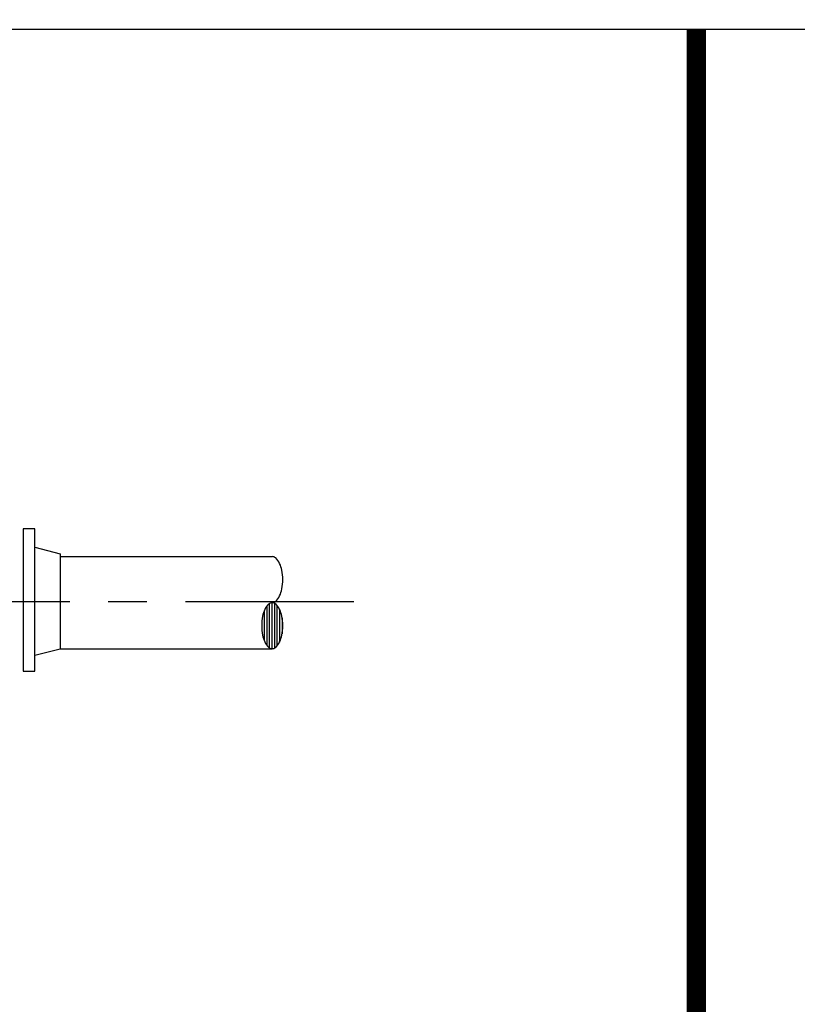
# Model space of a CAD drawing. Extents: x -44 to 294, y -64 to 104.
# Drawn here: x 197 to 200, y 46 to 49 of the extents above; entities that cross this region are included whole.
import ezdxf

# ---------------------------------------------------------------- set-up
doc = ezdxf.new("R2010")
doc.units = 0
doc.header["$LTSCALE"] = 0.5
doc.header["$MEASUREMENT"] = 0
doc.linetypes.add('CENTER', pattern=[2, 1.25, -0.25, 0.25, -0.25])
doc.layers.add('BORDER', color=7, linetype='CONTINUOUS')
doc.layers.add('D09S', color=2, linetype='CONTINUOUS')
doc.layers.add('WUD-TITLE-VIEWS', color=254, linetype='CONTINUOUS', plot=False)

msp = doc.modelspace()

# ---------------------------------------------------------------- linework, layer by layer
at = {"layer": 'BORDER', "const_width": 0.0625}
msp.add_lwpolyline([(199.56628, 28.15382), (199.56628, 48.90092)], dxfattribs=at)
at = {"layer": 'D09S'}
for p, q in [((197.42392, 47.28422), (197.3868, 47.28422)), ((197.3868, 47.28422), (197.3868, 46.82323)), ((197.42392, 47.2247), (197.42392, 47.28422)), ((197.42392, 46.87362), (197.42392, 47.2247)), ((197.42392, 47.2247), (197.50618, 47.20305)), ((197.50618, 47.20305), (197.50618, 46.89493)), ((197.50618, 47.194), (198.19279, 47.194)), ((198.16688, 47.01883), (198.16688, 46.92209)), ((198.17515, 47.03376), (198.17515, 46.90716)), ((198.18341, 47.04211), (198.18341, 46.8988)), ((198.19168, 47.04494), (198.19168, 46.89598)), ((198.19995, 47.04337), (198.19995, 46.89754)), ((198.20821, 47.03643), (198.20821, 46.90448)), ((198.21648, 47.02394), (198.21648, 46.91697)), ((198.22474, 46.99634), (198.22474, 46.94457)), ((197.50618, 46.89493), (197.42392, 46.87362)), ((197.50618, 46.89594), (198.19279, 46.89594)), ((197.42392, 46.82323), (197.42392, 46.87362)), ((197.3868, 46.82323), (197.42392, 46.82323))]:
    msp.add_line(p, q, dxfattribs=at)
at = {"layer": 'D09S', "linetype": 'CENTER'}
msp.add_line((195.91206, 47.04916), (198.45706, 47.04916), dxfattribs=at)
at = {"layer": 'D09S'}
for centre, radius, start, end in [((198.19279, 47.17719), 0.01681, 47.78868, 90), ((198.16801, 47.14987), 0.05369, 24.54298, 47.78868), ((198.12791, 47.13156), 0.09777, 10.71059, 24.54298), ((198.06406, 47.11949), 0.16276, 360, 10.71059), ((198.06406, 47.11949), 0.16276, 349.28941, 0), ((198.12791, 47.10741), 0.09777, 335.45702, 349.28941), ((198.19279, 47.06178), 0.01681, 270, 312.21132), ((198.16801, 47.0891), 0.05369, 312.21132, 335.45702), ((198.25767, 46.98254), 0.09777, 155.45702, 169.28941), ((198.21757, 47.00085), 0.05369, 132.21132, 155.45702), ((198.19279, 47.02816), 0.01681, 90, 132.21132), ((198.19279, 47.02816), 0.01681, 47.78868, 90), ((198.16801, 47.00085), 0.05369, 24.54298, 47.78868), ((198.12791, 46.98254), 0.09777, 10.71059, 24.54298), ((198.32152, 46.97046), 0.16276, 169.28941, 180), ((198.06406, 46.97046), 0.16276, 360, 10.71059), ((198.32152, 46.97046), 0.16276, 180, 190.71059), ((198.06406, 46.97046), 0.16276, 349.28941, 0), ((198.25767, 46.95838), 0.09777, 190.71059, 204.54298), ((198.12791, 46.95838), 0.09777, 335.45702, 349.28941), ((198.21757, 46.94007), 0.05369, 204.54298, 227.78868), ((198.19279, 46.91275), 0.01681, 227.78868, 270), ((198.19279, 46.91275), 0.01681, 270, 312.21132), ((198.16801, 46.94007), 0.05369, 312.21132, 335.45702)]:
    msp.add_arc(centre, radius, start, end, dxfattribs=at)
at = {"layer": 'WUD-TITLE-VIEWS'}
msp.add_lwpolyline([(180.65388, 28.15382), (212.15785, 28.15382), (212.15785, 48.90092), (180.65388, 48.90092)], close=True, dxfattribs=at)

doc.saveas('drawing.dxf')
